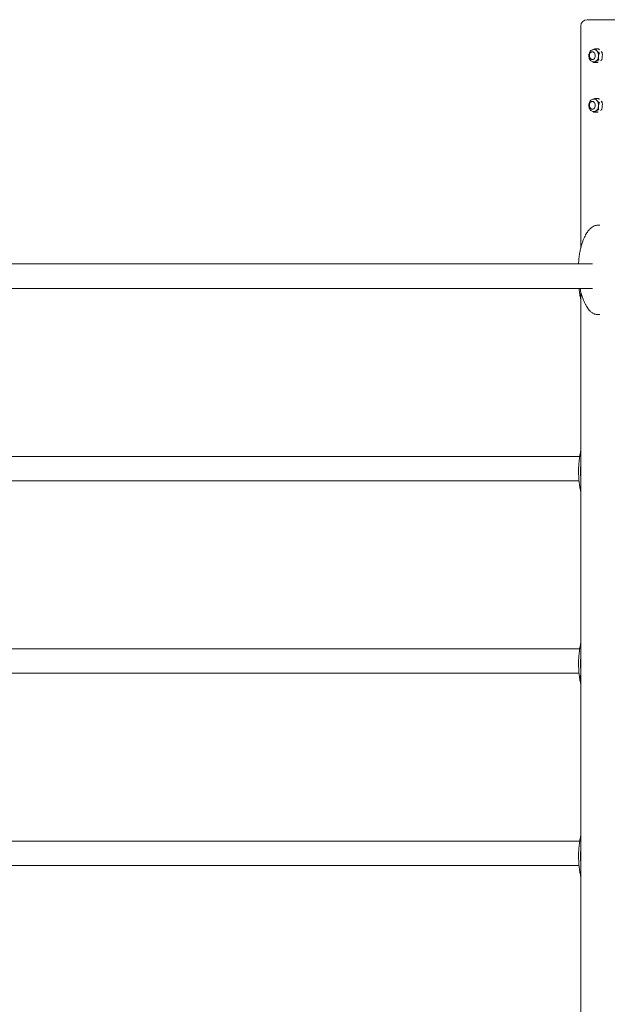
# Model space of a CAD drawing. Units: millimetres. Extents: x 627 to 21916, y 428 to 15482.
# Drawn here: x 15564 to 16480, y 9648 to 11183 of the extents above; entities that cross this region are included whole.
import ezdxf

# ---------------------------------------------------------------- set-up
doc = ezdxf.new("R2010")
doc.units = ezdxf.units.MM

msp = doc.modelspace()

# ---------------------------------------------------------------- linework, layer by layer
at = {"linetype": 'Continuous', "lineweight": 0, "extrusion": (0, 1, 0)}
for p, q in [((16504.8, 11183.3), (16448.3, 11183.3)), ((16438.3, 10827.3), (16438.3, 11173.3)), ((16456.4, 11133.1), (16456.5, 11133.1)), ((16458, 11136.6), (16459.4, 11136.6)), ((16461.3, 11137.9), (16465.2, 11137.9)), ((16456.4, 11121.1), (16456.5, 11121.1)), ((16458, 11117.6), (16459.4, 11117.6)), ((16459.4, 11116.3), (16463.3, 11116.3)), ((16456.4, 11055.7), (16456.5, 11055.7)), ((16458, 11059.2), (16459.4, 11059.2)), ((16461.3, 11060.5), (16465.2, 11060.5)), ((16456.4, 11043.7), (16456.5, 11043.7)), ((16458, 11040.2), (16459.4, 11040.2)), ((16459.4, 11038.9), (16463.3, 11038.9)), ((16467.9, 10862.9), (16465, 10862.9)), ((16456.5, 10802.3), (14751.7, 10802.3)), ((16456.5, 10764.3), (14751.7, 10764.3)), ((16438.3, 8985.6), (16438.3, 10758.8)), ((16467.9, 10723.3), (16465, 10723.3)), ((14771.4, 10502.3), (16436.5, 10502.3)), ((14771.4, 10464.3), (16435.5, 10464.3)), ((14771.4, 10202.3), (16436.5, 10202.3)), ((14771.4, 10164.3), (16435.5, 10164.3)), ((14771.4, 9902.3), (16436.5, 9902.3)), ((14771.4, 9864.3), (16435.5, 9864.3))]:
    msp.add_line(p, q, dxfattribs=at)
at = {"linetype": 'Continuous', "lineweight": 0, "extrusion": (0, 0, -1)}
msp.add_arc((-16448.3, 11173.3), 10, 0, 90, dxfattribs=at)
for centre, major_axis, ratio, start_param, end_param in [((16456.5, 11127.1), (0, 6), 0.694658, 0, 3.141593), ((16456.5, 11049.7), (0, 6), 0.694658, 0, 3.141593), ((16468.3, 10479), (0, -69.8), 0.435528, 1.423481, 1.718112), ((16468.3, 10179), (0, -69.8), 0.435528, 1.423481, 1.718112), ((16468.3, 9879), (0, -69.8), 0.435528, 1.423481, 1.718112)]:
    msp.add_ellipse(centre, major_axis=major_axis, ratio=ratio, start_param=start_param, end_param=end_param, dxfattribs=at)
at = {"linetype": 'Continuous', "lineweight": 0}
for centre, major_axis, start_param, end_param in [((16459.4, 11127.1), (0, 9.5), -0.654103, 0), ((16459.4, 11127.1), (0, 9.5), -1.7013, -0.654103), ((16459.4, 11127.1), (0, -9.5), 0, 0.393095), ((16459.4, 11127.1), (0, 9.5), -2.748498, -1.7013), ((16459.4, 11049.7), (0, 9.5), -0.654103, 0), ((16459.4, 11049.7), (0, 9.5), -1.7013, -0.654103), ((16459.4, 11049.7), (0, -9.5), 0, 0.393095), ((16459.4, 11049.7), (0, 9.5), -2.748498, -1.7013)]:
    msp.add_ellipse(centre, major_axis=major_axis, ratio=0.694658, start_param=start_param, end_param=end_param, dxfattribs=at)
for points, knots in [([(16458, 11136.6), (16457.2, 11136.6), (16456.5, 11136.5), (16455.1, 11135.9), (16454.5, 11135.5), (16453.3, 11134.5), (16452.7, 11133.8), (16451.8, 11132.2), (16451.4, 11131.3), (16450.9, 11129.3), (16450.8, 11128.3), (16450.7, 11126.3), (16450.8, 11125.2), (16451.3, 11123.3), (16451.7, 11122.3), (16452.6, 11120.6), (16453.2, 11119.9), (16454.5, 11118.7), (16455.3, 11118.2), (16456.7, 11117.7), (16457.3, 11117.6), (16458, 11117.6)], [0, 0, 0, 0, 0.267196, 0.267196, 0.549619, 0.549619, 0.865668, 0.865668, 1.206338, 1.206338, 1.553148, 1.553148, 1.900055, 1.900055, 2.246959, 2.246959, 2.588759, 2.588759, 2.90517, 2.90517, 3.141593, 3.141593, 3.141593, 3.141593]), ([(16456.4, 11121.1), (16455.9, 11121.1), (16455.4, 11121.2), (16454.5, 11121.5), (16454.1, 11121.8), (16453.3, 11122.4), (16452.9, 11122.9), (16452.3, 11123.8), (16452.1, 11124.4), (16451.7, 11125.6), (16451.6, 11126.2), (16451.6, 11127.5), (16451.6, 11128.2), (16451.9, 11129.5), (16452.1, 11130.1), (16452.8, 11131.2), (16453.2, 11131.7), (16454.1, 11132.5), (16454.6, 11132.7), (16455.5, 11133.1), (16455.9, 11133.1), (16456.4, 11133.1)], [3.141593, 3.141593, 3.141593, 3.141593, 3.390979, 3.390979, 3.655495, 3.655495, 3.959563, 3.959563, 4.305326, 4.305326, 4.668542, 4.668542, 5.033778, 5.033778, 5.398108, 5.398108, 5.749596, 5.749596, 6.056893, 6.056893, 6.283185, 6.283185, 6.283185, 6.283185]), ([(16461, 11137.9), (16460.9, 11137.9), (16460.9, 11137.9), (16460.6, 11137.8), (16460.3, 11137.7), (16459.4, 11137.4), (16458.9, 11137.1), (16458.3, 11136.7), (16458.2, 11136.7), (16458.1, 11136.6)], [1.7286707, 1.7286707, 1.7286707, 1.7286707, 1.7402172, 1.7402172, 1.8255321, 1.8255321, 2.0403096, 2.0403096, 2.0755561, 2.0755561, 2.0755561, 2.0755561]), ([(16461.4, 11137.9), (16461.4, 11137.9), (16461.4, 11137.9), (16461.3, 11138), (16461.1, 11137.9), (16461, 11137.9), (16461, 11137.9), (16461, 11137.9)], [-0.00060234, -0.00060234, -0.00060234, -0.00060234, 0, 0, 0.03934934, 0.03934934, 0.0426099, 0.0426099, 0.0426099, 0.0426099]), ([(16463.4, 11134.7), (16463, 11135.1), (16462.6, 11135.6), (16461.8, 11136.5), (16461.4, 11137), (16461.2, 11137.5), (16461.1, 11137.7), (16461.2, 11137.8), (16461.2, 11137.9), (16461.3, 11137.9)], [0, 0, 0, 0, 0.2147775, 0.2147775, 0.429555, 0.429555, 0.5148699, 0.5148699, 0.5264163, 0.5264163, 0.5264163, 0.5264163]), ([(16461.3, 11137.9), (16461.3, 11137.9), (16461.3, 11137.9), (16461.3, 11137.9), (16461.3, 11137.9), (16461.4, 11137.9), (16461.4, 11137.9), (16461.4, 11137.9)], [0.36929942, 0.36929942, 0.36929942, 0.36929942, 0.37255998, 0.37255998, 0.41190932, 0.41190932, 0.41251167, 0.41251167, 0.41251167, 0.41251167]), ([(16467, 11131.5), (16466.9, 11131.5), (16466.7, 11131.6), (16466.4, 11131.8), (16466.1, 11132), (16465.4, 11132.5), (16465, 11133), (16464.2, 11133.8), (16463.8, 11134.3), (16463.4, 11134.7)], [1.7174341, 1.7174341, 1.7174341, 1.7174341, 1.7647605, 1.7647605, 1.8484822, 1.8484822, 2.0440664, 2.0440664, 2.2396505, 2.2396505, 2.2396505, 2.2396505]), ([(16465.1, 11137.9), (16465.1, 11137.9), (16465.1, 11137.9), (16465.1, 11137.9), (16465.2, 11137.9), (16465.2, 11137.9)], [-0.41251165, -0.41251165, -0.41251165, -0.41251165, -0.41190931, -0.41190931, -0.392517, -0.392517, -0.392517, -0.392517]), ([(16465.5, 11137.9), (16465.5, 11137.9), (16465.5, 11137.9), (16465.4, 11137.9), (16465.3, 11137.9), (16465.1, 11137.9), (16465.1, 11137.9), (16465.1, 11137.9)], [-0.0426099, -0.0426099, -0.0426099, -0.0426099, -0.03934934, -0.03934934, 0, 0, 0.00060234, 0.00060234, 0.00060234, 0.00060234]), ([(16465.2, 11137.9), (16465.2, 11137.9), (16465.2, 11137.9), (16465.2, 11137.9), (16465.2, 11137.9), (16465.3, 11137.9), (16465.3, 11137.9), (16465.3, 11137.9), (16465.3, 11137.9), (16465.3, 11137.9), (16465.3, 11137.9), (16465.3, 11137.9)], [0.12179357, 0.12179357, 0.12179357, 0.12179357, 0.12553566, 0.12553566, 0.12927775, 0.12927775, 0.13301984, 0.13301984, 0.13676193, 0.13676193, 0.14050402, 0.14050402, 0.14050402, 0.14050402]), ([(16465.5, 11137.9), (16465.6, 11137.9), (16465.6, 11137.8), (16465.9, 11137.7), (16466.2, 11137.5), (16466.8, 11137.1), (16467.2, 11136.8), (16467.5, 11136.5)], [-1.6539599, -1.6539599, -1.6539599, -1.6539599, -1.6424134, -1.6424134, -1.5570985, -1.5570985, -1.4061944, -1.4061944, -1.4061944, -1.4061944]), ([(16470.1, 11133.6), (16470.2, 11133.5), (16470.3, 11133.4), (16470.8, 11132.8), (16471.2, 11132.4), (16471.4, 11131.8), (16471.4, 11131.6), (16471.3, 11131.5), (16471.3, 11131.5), (16471.3, 11131.5)], [-0.9632697, -0.9632697, -0.9632697, -0.9632697, -0.912766, -0.912766, -0.6979885, -0.6979885, -0.6126737, -0.6126737, -0.6011272, -0.6011272, -0.6011272, -0.6011272]), ([(16457.2, 11117.7), (16457.5, 11117.4), (16457.8, 11117.1), (16458.4, 11116.7), (16458.6, 11116.5), (16458.9, 11116.4), (16459, 11116.4), (16459, 11116.4)], [0.2956036, 0.2956036, 0.2956036, 0.2956036, 0.429555, 0.429555, 0.5148699, 0.5148699, 0.5264163, 0.5264163, 0.5264163, 0.5264163]), ([(16459.3, 11116.3), (16459.3, 11116.3), (16459.3, 11116.4), (16459.2, 11116.4), (16459.3, 11116.5), (16459.6, 11116.9), (16460, 11117.2), (16461, 11117.8), (16461.5, 11118.1), (16461.9, 11118.4)], [1.7286707, 1.7286707, 1.7286707, 1.7286707, 1.7402172, 1.7402172, 1.8255321, 1.8255321, 2.0403096, 2.0403096, 2.2550871, 2.2550871, 2.2550871, 2.2550871]), ([(16461.9, 11118.4), (16462.4, 11118.6), (16462.9, 11118.9), (16463.9, 11119.5), (16464.5, 11119.8), (16465.3, 11120.2), (16465.6, 11120.3), (16466, 11120.3), (16466, 11120.4), (16466, 11120.4)], [0, 0, 0, 0, 0.2147775, 0.2147775, 0.429555, 0.429555, 0.5148699, 0.5148699, 0.5264163, 0.5264163, 0.5264163, 0.5264163]), ([(16465.4, 11117.1), (16465.1, 11116.9), (16464.8, 11116.8), (16464.3, 11116.5), (16464, 11116.4), (16463.6, 11116.4), (16463.6, 11116.3), (16463.6, 11116.3)], [-0.8096735, -0.8096735, -0.8096735, -0.8096735, -0.6979885, -0.6979885, -0.6126737, -0.6126737, -0.6011272, -0.6011272, -0.6011272, -0.6011272]), ([(16466.2, 11120.7), (16466.2, 11120.7), (16466.2, 11120.7), (16466, 11120.9), (16465.9, 11121.2), (16465.7, 11122.1), (16465.7, 11122.9), (16465.8, 11124.4), (16465.9, 11125.2), (16465.9, 11125.9)], [1.7286707, 1.7286707, 1.7286707, 1.7286707, 1.7402172, 1.7402172, 1.8255321, 1.8255321, 2.0403096, 2.0403096, 2.2550871, 2.2550871, 2.2550871, 2.2550871]), ([(16465.9, 11125.9), (16466, 11126.5), (16466.1, 11127.2), (16466.2, 11128.7), (16466.3, 11129.4), (16466.6, 11130.2), (16466.7, 11130.5), (16466.9, 11130.9), (16467, 11131), (16467.2, 11131.1)], [-2.2396505, -2.2396505, -2.2396505, -2.2396505, -2.0440664, -2.0440664, -1.8484822, -1.8484822, -1.7647605, -1.7647605, -1.7174341, -1.7174341, -1.7174341, -1.7174341]), ([(16466, 11120.4), (16466, 11120.4), (16466.1, 11120.4), (16466.2, 11120.4), (16466.3, 11120.4), (16466.4, 11120.5), (16466.4, 11120.5), (16466.4, 11120.5)], [0.36929942, 0.36929942, 0.36929942, 0.36929942, 0.37255998, 0.37255998, 0.41190932, 0.41190932, 0.41251166, 0.41251166, 0.41251166, 0.41251166]), ([(16466.4, 11120.5), (16466.4, 11120.5), (16466.4, 11120.5), (16466.4, 11120.5), (16466.3, 11120.6), (16466.2, 11120.7), (16466.2, 11120.7), (16466.2, 11120.7)], [-0.00060234, -0.00060234, -0.00060234, -0.00060234, 0, 0, 0.03934934, 0.03934934, 0.0426099, 0.0426099, 0.0426099, 0.0426099]), ([(16467.4, 11131.3), (16467.4, 11131.3), (16467.4, 11131.3), (16467.3, 11131.4), (16467.2, 11131.4), (16467.1, 11131.5), (16467.1, 11131.5), (16467, 11131.5)], [-0.00060234, -0.00060234, -0.00060234, -0.00060234, 0, 0, 0.03934934, 0.03934934, 0.0426099, 0.0426099, 0.0426099, 0.0426099]), ([(16467.2, 11131.1), (16467.2, 11131.1), (16467.2, 11131.1), (16467.3, 11131.2), (16467.3, 11131.2), (16467.4, 11131.3), (16467.4, 11131.3), (16467.4, 11131.3)], [0.36929942, 0.36929942, 0.36929942, 0.36929942, 0.37255998, 0.37255998, 0.41190932, 0.41190932, 0.41251166, 0.41251166, 0.41251166, 0.41251166]), ([(16470.3, 11120.4), (16470.3, 11120.4), (16470.3, 11120.3), (16470.4, 11120.3), (16470.3, 11120.2), (16470, 11119.8), (16469.6, 11119.5), (16469.2, 11119.3)], [-1.6539599, -1.6539599, -1.6539599, -1.6539599, -1.6424134, -1.6424134, -1.5570985, -1.5570985, -1.353149, -1.353149, -1.353149, -1.353149]), ([(16470.1, 11120.5), (16470.1, 11120.5), (16470.2, 11120.5), (16470.3, 11120.5), (16470.4, 11120.6), (16470.5, 11120.7), (16470.5, 11120.7), (16470.5, 11120.7)], [-0.41251167, -0.41251167, -0.41251167, -0.41251167, -0.41190933, -0.41190933, -0.37255999, -0.37255999, -0.36929942, -0.36929942, -0.36929942, -0.36929942]), ([(16470.3, 11120.4), (16470.3, 11120.4), (16470.3, 11120.4), (16470.3, 11120.4), (16470.2, 11120.4), (16470.1, 11120.5), (16470.1, 11120.5), (16470.1, 11120.5)], [-0.0426099, -0.0426099, -0.0426099, -0.0426099, -0.03934934, -0.03934934, 0, 0, 0.00060234, 0.00060234, 0.00060234, 0.00060234]), ([(16470.9, 11121.3), (16470.9, 11121.2), (16470.8, 11121.1), (16470.8, 11121), (16470.7, 11120.9), (16470.7, 11120.8), (16470.6, 11120.7), (16470.5, 11120.5), (16470.5, 11120.5), (16470.4, 11120.3), (16470.4, 11120.2), (16470.3, 11120.2)], [2.1541913, 2.1541913, 2.1541913, 2.1541913, 2.1807709, 2.1807709, 2.2073505, 2.2073505, 2.2339301, 2.2339301, 2.2605097, 2.2605097, 2.2870893, 2.2870893, 2.2870893, 2.2870893]), ([(16471.7, 11125.9), (16471.6, 11125.2), (16471.6, 11124.4), (16471.4, 11122.9), (16471.3, 11122.1), (16470.9, 11121.2), (16470.7, 11120.9), (16470.5, 11120.7), (16470.5, 11120.7), (16470.5, 11120.7)], [-1.1275435, -1.1275435, -1.1275435, -1.1275435, -0.912766, -0.912766, -0.6979885, -0.6979885, -0.6126737, -0.6126737, -0.6011272, -0.6011272, -0.6011272, -0.6011272]), ([(16471.1, 11131.3), (16471.1, 11131.3), (16471.1, 11131.3), (16471.2, 11131.4), (16471.3, 11131.4), (16471.3, 11131.5), (16471.3, 11131.5), (16471.3, 11131.5)], [-0.41251167, -0.41251167, -0.41251167, -0.41251167, -0.41190933, -0.41190933, -0.37255999, -0.37255999, -0.36929942, -0.36929942, -0.36929942, -0.36929942]), ([(16471.4, 11131.1), (16471.4, 11131.1), (16471.4, 11131.1), (16471.3, 11131.2), (16471.2, 11131.2), (16471.1, 11131.3), (16471.1, 11131.3), (16471.1, 11131.3)], [-0.0426099, -0.0426099, -0.0426099, -0.0426099, -0.03934934, -0.03934934, 0, 0, 0.00060234, 0.00060234, 0.00060234, 0.00060234]), ([(16471.3, 11131.9), (16471.4, 11131.8), (16471.4, 11131.7), (16471.5, 11131.5), (16471.5, 11131.4), (16471.6, 11131.2), (16471.6, 11131.1), (16471.7, 11130.9), (16471.7, 11130.8), (16471.7, 11130.5), (16471.8, 11130.4), (16471.8, 11130.3)], [1.1009481, 1.1009481, 1.1009481, 1.1009481, 1.1329285, 1.1329285, 1.1649089, 1.1649089, 1.1968893, 1.1968893, 1.2288697, 1.2288697, 1.2608501, 1.2608501, 1.2608501, 1.2608501]), ([(16471.4, 11131.1), (16471.4, 11131.1), (16471.5, 11131.1), (16471.6, 11130.9), (16471.7, 11130.6), (16471.9, 11129.7), (16471.9, 11128.9), (16471.8, 11127.4), (16471.8, 11126.6), (16471.7, 11125.9)], [-1.6539599, -1.6539599, -1.6539599, -1.6539599, -1.6424134, -1.6424134, -1.5570985, -1.5570985, -1.342321, -1.342321, -1.1275435, -1.1275435, -1.1275435, -1.1275435]), ([(16459, 11116.4), (16459, 11116.4), (16459, 11116.4), (16459.1, 11116.4), (16459.1, 11116.4), (16459.2, 11116.3)], [0.36929941, 0.36929941, 0.36929941, 0.36929941, 0.37255998, 0.37255998, 0.38951651, 0.38951651, 0.38951651, 0.38951651]), ([(16459.4, 11116.3), (16459.3, 11116.3), (16459.3, 11116.3), (16459.3, 11116.3), (16459.3, 11116.3), (16459.3, 11116.3), (16459.3, 11116.3), (16459.3, 11116.3), (16459.2, 11116.3), (16459.2, 11116.3), (16459.2, 11116.3), (16459.2, 11116.3)], [3.26338622, 3.26338622, 3.26338622, 3.26338622, 3.26712831, 3.26712831, 3.2708704, 3.2708704, 3.27461249, 3.27461249, 3.27835458, 3.27835458, 3.28209667, 3.28209667, 3.28209667, 3.28209667]), ([(16459.4, 11116.3), (16459.4, 11116.3), (16459.3, 11116.3), (16459.3, 11116.3), (16459.3, 11116.3), (16459.3, 11116.3)], [0.01031716, 0.01031716, 0.01031716, 0.01031716, 0.03934934, 0.03934934, 0.0426099, 0.0426099, 0.0426099, 0.0426099]), ([(16463.3, 11116.3), (16463.3, 11116.3), (16463.4, 11116.3), (16463.5, 11116.3), (16463.6, 11116.3), (16463.6, 11116.3)], [-0.40159215, -0.40159215, -0.40159215, -0.40159215, -0.37255998, -0.37255998, -0.36929941, -0.36929941, -0.36929941, -0.36929941]), ([(16458, 11059.2), (16457.2, 11059.2), (16456.5, 11059.1), (16455.1, 11058.5), (16454.5, 11058.1), (16453.3, 11057), (16452.7, 11056.4), (16451.8, 11054.8), (16451.4, 11053.9), (16450.9, 11051.9), (16450.8, 11050.9), (16450.7, 11048.9), (16450.8, 11047.8), (16451.3, 11045.8), (16451.7, 11044.9), (16452.6, 11043.2), (16453.2, 11042.5), (16454.5, 11041.3), (16455.3, 11040.8), (16456.7, 11040.3), (16457.3, 11040.2), (16458, 11040.2)], [0, 0, 0, 0, 0.267196, 0.267196, 0.549619, 0.549619, 0.865668, 0.865668, 1.206338, 1.206338, 1.553148, 1.553148, 1.900055, 1.900055, 2.246959, 2.246959, 2.588759, 2.588759, 2.90517, 2.90517, 3.141593, 3.141593, 3.141593, 3.141593]), ([(16456.4, 11043.7), (16455.9, 11043.7), (16455.4, 11043.8), (16454.5, 11044.1), (16454.1, 11044.4), (16453.3, 11045), (16452.9, 11045.4), (16452.3, 11046.4), (16452.1, 11047), (16451.7, 11048.2), (16451.6, 11048.8), (16451.6, 11050.1), (16451.6, 11050.8), (16451.9, 11052.1), (16452.1, 11052.7), (16452.8, 11053.8), (16453.2, 11054.3), (16454.1, 11055), (16454.6, 11055.3), (16455.5, 11055.7), (16455.9, 11055.7), (16456.4, 11055.7)], [3.141593, 3.141593, 3.141593, 3.141593, 3.390979, 3.390979, 3.655495, 3.655495, 3.959563, 3.959563, 4.305326, 4.305326, 4.668542, 4.668542, 5.033778, 5.033778, 5.398108, 5.398108, 5.749596, 5.749596, 6.056893, 6.056893, 6.283185, 6.283185, 6.283185, 6.283185]), ([(16461, 11060.5), (16460.9, 11060.5), (16460.9, 11060.5), (16460.6, 11060.4), (16460.3, 11060.3), (16459.4, 11060), (16458.9, 11059.7), (16458.3, 11059.3), (16458.2, 11059.3), (16458.1, 11059.2)], [1.7286707, 1.7286707, 1.7286707, 1.7286707, 1.7402172, 1.7402172, 1.8255321, 1.8255321, 2.0403096, 2.0403096, 2.0755561, 2.0755561, 2.0755561, 2.0755561]), ([(16461.4, 11060.5), (16461.4, 11060.5), (16461.4, 11060.5), (16461.3, 11060.5), (16461.1, 11060.5), (16461, 11060.5), (16461, 11060.5), (16461, 11060.5)], [-0.00060234, -0.00060234, -0.00060234, -0.00060234, 0, 0, 0.03934934, 0.03934934, 0.0426099, 0.0426099, 0.0426099, 0.0426099]), ([(16463.4, 11057.3), (16463, 11057.7), (16462.6, 11058.2), (16461.8, 11059.1), (16461.4, 11059.6), (16461.2, 11060.1), (16461.1, 11060.3), (16461.2, 11060.4), (16461.2, 11060.4), (16461.3, 11060.5)], [0, 0, 0, 0, 0.2147775, 0.2147775, 0.429555, 0.429555, 0.5148699, 0.5148699, 0.5264163, 0.5264163, 0.5264163, 0.5264163]), ([(16461.3, 11060.5), (16461.3, 11060.5), (16461.3, 11060.5), (16461.3, 11060.5), (16461.3, 11060.5), (16461.4, 11060.5), (16461.4, 11060.5), (16461.4, 11060.5)], [0.36929942, 0.36929942, 0.36929942, 0.36929942, 0.37255998, 0.37255998, 0.41190932, 0.41190932, 0.41251167, 0.41251167, 0.41251167, 0.41251167]), ([(16467, 11054.1), (16466.9, 11054.1), (16466.7, 11054.2), (16466.4, 11054.4), (16466.1, 11054.6), (16465.4, 11055.1), (16465, 11055.6), (16464.2, 11056.4), (16463.8, 11056.9), (16463.4, 11057.3)], [1.7174341, 1.7174341, 1.7174341, 1.7174341, 1.7647605, 1.7647605, 1.8484822, 1.8484822, 2.0440664, 2.0440664, 2.2396505, 2.2396505, 2.2396505, 2.2396505]), ([(16465.1, 11060.5), (16465.1, 11060.5), (16465.1, 11060.5), (16465.1, 11060.5), (16465.2, 11060.5), (16465.2, 11060.5)], [-0.41251165, -0.41251165, -0.41251165, -0.41251165, -0.41190931, -0.41190931, -0.392517, -0.392517, -0.392517, -0.392517]), ([(16465.5, 11060.5), (16465.5, 11060.5), (16465.5, 11060.5), (16465.4, 11060.5), (16465.3, 11060.5), (16465.1, 11060.5), (16465.1, 11060.5), (16465.1, 11060.5)], [-0.0426099, -0.0426099, -0.0426099, -0.0426099, -0.03934934, -0.03934934, 0, 0, 0.00060234, 0.00060234, 0.00060234, 0.00060234]), ([(16465.2, 11060.5), (16465.2, 11060.5), (16465.2, 11060.5), (16465.2, 11060.5), (16465.2, 11060.5), (16465.3, 11060.5), (16465.3, 11060.5), (16465.3, 11060.5), (16465.3, 11060.5), (16465.3, 11060.5), (16465.3, 11060.5), (16465.3, 11060.5)], [0.12179357, 0.12179357, 0.12179357, 0.12179357, 0.12553566, 0.12553566, 0.12927775, 0.12927775, 0.13301984, 0.13301984, 0.13676193, 0.13676193, 0.14050402, 0.14050402, 0.14050402, 0.14050402]), ([(16465.5, 11060.5), (16465.6, 11060.4), (16465.6, 11060.4), (16465.9, 11060.3), (16466.2, 11060.1), (16466.8, 11059.7), (16467.2, 11059.4), (16467.5, 11059.1)], [-1.6539599, -1.6539599, -1.6539599, -1.6539599, -1.6424134, -1.6424134, -1.5570985, -1.5570985, -1.4061944, -1.4061944, -1.4061944, -1.4061944]), ([(16470.1, 11056.2), (16470.2, 11056.1), (16470.3, 11056), (16470.8, 11055.4), (16471.2, 11054.9), (16471.4, 11054.4), (16471.4, 11054.2), (16471.3, 11054.1), (16471.3, 11054.1), (16471.3, 11054.1)], [-0.9632697, -0.9632697, -0.9632697, -0.9632697, -0.912766, -0.912766, -0.6979885, -0.6979885, -0.6126737, -0.6126737, -0.6011272, -0.6011272, -0.6011272, -0.6011272]), ([(16457.2, 11040.3), (16457.5, 11040), (16457.8, 11039.7), (16458.4, 11039.3), (16458.6, 11039.1), (16458.9, 11039), (16459, 11039), (16459, 11039)], [0.2956036, 0.2956036, 0.2956036, 0.2956036, 0.429555, 0.429555, 0.5148699, 0.5148699, 0.5264163, 0.5264163, 0.5264163, 0.5264163]), ([(16459.3, 11038.9), (16459.3, 11038.9), (16459.3, 11039), (16459.2, 11039), (16459.3, 11039.1), (16459.6, 11039.5), (16460, 11039.8), (16461, 11040.4), (16461.5, 11040.7), (16461.9, 11040.9)], [1.7286707, 1.7286707, 1.7286707, 1.7286707, 1.7402172, 1.7402172, 1.8255321, 1.8255321, 2.0403096, 2.0403096, 2.2550871, 2.2550871, 2.2550871, 2.2550871]), ([(16461.9, 11040.9), (16462.4, 11041.2), (16462.9, 11041.5), (16463.9, 11042.1), (16464.5, 11042.4), (16465.3, 11042.8), (16465.6, 11042.9), (16466, 11042.9), (16466, 11042.9), (16466, 11043)], [0, 0, 0, 0, 0.2147775, 0.2147775, 0.429555, 0.429555, 0.5148699, 0.5148699, 0.5264163, 0.5264163, 0.5264163, 0.5264163]), ([(16466.2, 11043.3), (16466.2, 11043.3), (16466.2, 11043.3), (16466, 11043.5), (16465.9, 11043.8), (16465.7, 11044.7), (16465.7, 11045.5), (16465.8, 11047), (16465.9, 11047.8), (16465.9, 11048.5)], [1.7286707, 1.7286707, 1.7286707, 1.7286707, 1.7402172, 1.7402172, 1.8255321, 1.8255321, 2.0403096, 2.0403096, 2.2550871, 2.2550871, 2.2550871, 2.2550871]), ([(16465.9, 11048.5), (16466, 11049.1), (16466.1, 11049.8), (16466.2, 11051.2), (16466.3, 11051.9), (16466.6, 11052.8), (16466.7, 11053.1), (16466.9, 11053.5), (16467, 11053.6), (16467.2, 11053.7)], [-2.2396505, -2.2396505, -2.2396505, -2.2396505, -2.0440664, -2.0440664, -1.8484822, -1.8484822, -1.7647605, -1.7647605, -1.7174341, -1.7174341, -1.7174341, -1.7174341]), ([(16466, 11043), (16466, 11043), (16466.1, 11043), (16466.2, 11043), (16466.3, 11043), (16466.4, 11043.1), (16466.4, 11043.1), (16466.4, 11043.1)], [0.36929942, 0.36929942, 0.36929942, 0.36929942, 0.37255998, 0.37255998, 0.41190932, 0.41190932, 0.41251166, 0.41251166, 0.41251166, 0.41251166]), ([(16466.4, 11043.1), (16466.4, 11043.1), (16466.4, 11043.1), (16466.4, 11043.1), (16466.3, 11043.2), (16466.2, 11043.3), (16466.2, 11043.3), (16466.2, 11043.3)], [-0.00060234, -0.00060234, -0.00060234, -0.00060234, 0, 0, 0.03934934, 0.03934934, 0.0426099, 0.0426099, 0.0426099, 0.0426099]), ([(16467.4, 11053.9), (16467.4, 11053.9), (16467.4, 11053.9), (16467.3, 11054), (16467.2, 11054), (16467.1, 11054.1), (16467.1, 11054.1), (16467, 11054.1)], [-0.00060234, -0.00060234, -0.00060234, -0.00060234, 0, 0, 0.03934934, 0.03934934, 0.0426099, 0.0426099, 0.0426099, 0.0426099]), ([(16467.2, 11053.7), (16467.2, 11053.7), (16467.2, 11053.7), (16467.3, 11053.8), (16467.3, 11053.8), (16467.4, 11053.9), (16467.4, 11053.9), (16467.4, 11053.9)], [0.36929942, 0.36929942, 0.36929942, 0.36929942, 0.37255998, 0.37255998, 0.41190932, 0.41190932, 0.41251166, 0.41251166, 0.41251166, 0.41251166]), ([(16470.3, 11043), (16470.3, 11042.9), (16470.3, 11042.9), (16470.4, 11042.9), (16470.3, 11042.8), (16470, 11042.4), (16469.6, 11042.1), (16469.2, 11041.9)], [-1.6539599, -1.6539599, -1.6539599, -1.6539599, -1.6424134, -1.6424134, -1.5570985, -1.5570985, -1.353149, -1.353149, -1.353149, -1.353149]), ([(16470.1, 11043.1), (16470.1, 11043.1), (16470.2, 11043.1), (16470.3, 11043.1), (16470.4, 11043.2), (16470.5, 11043.3), (16470.5, 11043.3), (16470.5, 11043.3)], [-0.41251167, -0.41251167, -0.41251167, -0.41251167, -0.41190933, -0.41190933, -0.37255999, -0.37255999, -0.36929942, -0.36929942, -0.36929942, -0.36929942]), ([(16470.3, 11043), (16470.3, 11043), (16470.3, 11043), (16470.3, 11043), (16470.2, 11043), (16470.1, 11043.1), (16470.1, 11043.1), (16470.1, 11043.1)], [-0.0426099, -0.0426099, -0.0426099, -0.0426099, -0.03934934, -0.03934934, 0, 0, 0.00060234, 0.00060234, 0.00060234, 0.00060234]), ([(16470.9, 11043.9), (16470.9, 11043.8), (16470.8, 11043.7), (16470.8, 11043.6), (16470.7, 11043.5), (16470.7, 11043.4), (16470.6, 11043.3), (16470.5, 11043.1), (16470.5, 11043.1), (16470.4, 11042.9), (16470.4, 11042.8), (16470.3, 11042.8)], [2.1541913, 2.1541913, 2.1541913, 2.1541913, 2.1807709, 2.1807709, 2.2073505, 2.2073505, 2.2339301, 2.2339301, 2.2605097, 2.2605097, 2.2870893, 2.2870893, 2.2870893, 2.2870893]), ([(16471.7, 11048.5), (16471.6, 11047.8), (16471.6, 11047), (16471.4, 11045.5), (16471.3, 11044.7), (16470.9, 11043.8), (16470.7, 11043.5), (16470.5, 11043.3), (16470.5, 11043.3), (16470.5, 11043.3)], [-1.1275435, -1.1275435, -1.1275435, -1.1275435, -0.912766, -0.912766, -0.6979885, -0.6979885, -0.6126737, -0.6126737, -0.6011272, -0.6011272, -0.6011272, -0.6011272]), ([(16471.1, 11053.9), (16471.1, 11053.9), (16471.1, 11053.9), (16471.2, 11054), (16471.3, 11054), (16471.3, 11054.1), (16471.3, 11054.1), (16471.3, 11054.1)], [-0.41251167, -0.41251167, -0.41251167, -0.41251167, -0.41190933, -0.41190933, -0.37255999, -0.37255999, -0.36929942, -0.36929942, -0.36929942, -0.36929942]), ([(16471.4, 11053.7), (16471.4, 11053.7), (16471.4, 11053.7), (16471.3, 11053.8), (16471.2, 11053.8), (16471.1, 11053.9), (16471.1, 11053.9), (16471.1, 11053.9)], [-0.0426099, -0.0426099, -0.0426099, -0.0426099, -0.03934934, -0.03934934, 0, 0, 0.00060234, 0.00060234, 0.00060234, 0.00060234]), ([(16471.3, 11054.5), (16471.4, 11054.4), (16471.4, 11054.3), (16471.5, 11054.1), (16471.5, 11054), (16471.6, 11053.8), (16471.6, 11053.7), (16471.7, 11053.5), (16471.7, 11053.4), (16471.7, 11053.1), (16471.8, 11053), (16471.8, 11052.9)], [1.1009481, 1.1009481, 1.1009481, 1.1009481, 1.1329285, 1.1329285, 1.1649089, 1.1649089, 1.1968893, 1.1968893, 1.2288697, 1.2288697, 1.2608501, 1.2608501, 1.2608501, 1.2608501]), ([(16471.4, 11053.7), (16471.4, 11053.7), (16471.5, 11053.6), (16471.6, 11053.5), (16471.7, 11053.2), (16471.9, 11052.3), (16471.9, 11051.5), (16471.8, 11050), (16471.8, 11049.2), (16471.7, 11048.5)], [-1.6539599, -1.6539599, -1.6539599, -1.6539599, -1.6424134, -1.6424134, -1.5570985, -1.5570985, -1.342321, -1.342321, -1.1275435, -1.1275435, -1.1275435, -1.1275435]), ([(16459, 11039), (16459, 11039), (16459, 11039), (16459.1, 11039), (16459.1, 11038.9), (16459.2, 11038.9)], [0.36929941, 0.36929941, 0.36929941, 0.36929941, 0.37255998, 0.37255998, 0.38951651, 0.38951651, 0.38951651, 0.38951651]), ([(16459.4, 11038.9), (16459.3, 11038.9), (16459.3, 11038.9), (16459.3, 11038.9), (16459.3, 11038.9), (16459.3, 11038.9), (16459.3, 11038.9), (16459.3, 11038.9), (16459.2, 11038.9), (16459.2, 11038.9), (16459.2, 11038.9), (16459.2, 11038.9)], [3.26338622, 3.26338622, 3.26338622, 3.26338622, 3.26712831, 3.26712831, 3.2708704, 3.2708704, 3.27461249, 3.27461249, 3.27835458, 3.27835458, 3.28209667, 3.28209667, 3.28209667, 3.28209667]), ([(16459.4, 11038.9), (16459.4, 11038.9), (16459.3, 11038.9), (16459.3, 11038.9), (16459.3, 11038.9), (16459.3, 11038.9)], [0.01031716, 0.01031716, 0.01031716, 0.01031716, 0.03934934, 0.03934934, 0.0426099, 0.0426099, 0.0426099, 0.0426099]), ([(16463.3, 11038.9), (16463.3, 11038.9), (16463.4, 11038.9), (16463.5, 11038.9), (16463.6, 11038.9), (16463.6, 11038.9)], [-0.40159215, -0.40159215, -0.40159215, -0.40159215, -0.37255998, -0.37255998, -0.36929941, -0.36929941, -0.36929941, -0.36929941]), ([(16465.4, 11039.7), (16465.1, 11039.5), (16464.8, 11039.4), (16464.3, 11039.1), (16464, 11039), (16463.6, 11039), (16463.6, 11038.9), (16463.6, 11038.9)], [-0.8096735, -0.8096735, -0.8096735, -0.8096735, -0.6979885, -0.6979885, -0.6126737, -0.6126737, -0.6011272, -0.6011272, -0.6011272, -0.6011272]), ([(16465, 10862.9), (16464, 10862.9), (16463, 10862.8), (16461, 10862.3), (16460, 10862), (16458, 10861.1), (16457, 10860.5), (16454.9, 10859.1), (16453.9, 10858.2), (16452.3, 10856.7), (16451.7, 10856.1), (16450.6, 10854.8), (16450, 10854), (16448.8, 10852.5), (16448.2, 10851.6), (16447, 10849.7), (16446.4, 10848.7), (16445.2, 10846.5), (16444.6, 10845.2), (16443.3, 10842.6), (16442.7, 10841.2), (16441.5, 10838.1), (16440.9, 10836.4), (16439.7, 10832.9), (16439.2, 10830.9), (16438.1, 10826.8), (16437.6, 10824.6), (16436.7, 10819.9), (16436.2, 10817.5), (16435.5, 10812.3), (16435.2, 10809.6), (16434.8, 10805.3), (16434.7, 10803.8), (16434.6, 10802.3)], [-3.141593, -3.141593, -3.141593, -3.141593, -3.071642, -3.071642, -2.999598, -2.999598, -2.921405, -2.921405, -2.832915, -2.832915, -2.781142, -2.781142, -2.72431, -2.72431, -2.66148, -2.66148, -2.591586, -2.591586, -2.51345, -2.51345, -2.425821, -2.425821, -2.327478, -2.327478, -2.217399, -2.217399, -2.094974, -2.094974, -1.960259, -1.960259, -1.814346, -1.814346, -1.733304, -1.733304, -1.733304, -1.733304]), ([(16438.3, 10746.8), (16438, 10747.7), (16437.8, 10748.7), (16437.1, 10752.2), (16436.7, 10754.6), (16436, 10759.5), (16435.7, 10761.9), (16435.5, 10764.3)], [0.9920214, 0.9920214, 0.9920214, 0.9920214, 1.0466048, 1.0466048, 1.1813659, 1.1813659, 1.3093214, 1.3093214, 1.3093214, 1.3093214]), ([(16437.1, 10764.3), (16437.1, 10764), (16437.1, 10763.8), (16437.7, 10761.2), (16438.2, 10758.8), (16439.5, 10754.3), (16440.1, 10752.2), (16441.4, 10748.3), (16442.1, 10746.5), (16443.5, 10743.2), (16444.2, 10741.7), (16445.6, 10739), (16446.3, 10737.7), (16447.6, 10735.5), (16448.3, 10734.4), (16449.6, 10732.6), (16450.3, 10731.8), (16451.6, 10730.3), (16452.2, 10729.6), (16453.4, 10728.4), (16454, 10727.8), (16455.2, 10726.9), (16455.8, 10726.4), (16456.9, 10725.7), (16457.5, 10725.4), (16458.6, 10724.8), (16459.1, 10724.5), (16460.6, 10724), (16461.4, 10723.7), (16463.2, 10723.4), (16464.1, 10723.3), (16465, 10723.3)], [-1.055399, -1.055399, -1.055399, -1.055399, -1.043501, -1.043501, -0.909067, -0.909067, -0.788263, -0.788263, -0.68122, -0.68122, -0.587099, -0.587099, -0.504482, -0.504482, -0.431749, -0.431749, -0.367323, -0.367323, -0.309784, -0.309784, -0.257904, -0.257904, -0.210643, -0.210643, -0.167114, -0.167114, -0.126546, -0.126546, -0.063267, -0.063267, 0.000013, 0.000013, 0.000013, 0.000013]), ([(16438.3, 10446.8), (16438, 10447.7), (16437.8, 10448.7), (16437.1, 10452.2), (16436.7, 10454.6), (16436, 10459.8), (16435.6, 10462.5), (16435.2, 10468.2), (16435, 10471.1), (16434.8, 10476.9), (16434.8, 10479.9), (16434.9, 10485.8), (16435.1, 10488.8), (16435.6, 10494.6), (16435.9, 10497.5), (16436.7, 10503.1), (16437.1, 10505.8), (16437.8, 10509.4), (16438, 10510.3), (16438.3, 10511.3)], [0.992021, 0.992021, 0.992021, 0.992021, 1.046605, 1.046605, 1.181366, 1.181366, 1.327249, 1.327249, 1.481869, 1.481869, 1.638948, 1.638948, 1.796027, 1.796027, 1.951484, 1.951484, 2.098002, 2.098002, 2.149611, 2.149611, 2.149611, 2.149611]), ([(16438.3, 10146.8), (16438, 10147.7), (16437.8, 10148.7), (16437.1, 10152.2), (16436.7, 10154.6), (16436, 10159.8), (16435.6, 10162.5), (16435.2, 10168.2), (16435, 10171.1), (16434.8, 10176.9), (16434.8, 10179.9), (16434.9, 10185.8), (16435.1, 10188.8), (16435.6, 10194.6), (16435.9, 10197.5), (16436.7, 10203.1), (16437.1, 10205.8), (16437.8, 10209.4), (16438, 10210.3), (16438.3, 10211.3)], [0.992021, 0.992021, 0.992021, 0.992021, 1.046605, 1.046605, 1.181366, 1.181366, 1.327249, 1.327249, 1.481869, 1.481869, 1.638948, 1.638948, 1.796027, 1.796027, 1.951484, 1.951484, 2.098002, 2.098002, 2.149611, 2.149611, 2.149611, 2.149611]), ([(16438.3, 10150.6), (16437.8, 10151.4), (16437.4, 10152.3), (16436.9, 10154.2), (16436.8, 10155.2), (16436.8, 10157.3), (16436.9, 10158.3), (16437.4, 10160.3), (16437.7, 10161.2), (16438.2, 10162.1), (16438.2, 10162.1), (16438.3, 10162.2)], [0.880938, 0.880938, 0.880938, 0.880938, 1.21004, 1.21004, 1.555954, 1.555954, 1.902242, 1.902242, 2.248278, 2.248278, 2.260655, 2.260655, 2.260655, 2.260655]), ([(16438.3, 9846.8), (16438, 9847.7), (16437.8, 9848.7), (16437.1, 9852.2), (16436.7, 9854.6), (16436, 9859.8), (16435.6, 9862.5), (16435.2, 9868.2), (16435, 9871.1), (16434.8, 9876.9), (16434.8, 9879.9), (16434.9, 9885.8), (16435.1, 9888.8), (16435.6, 9894.6), (16435.9, 9897.5), (16436.7, 9903.1), (16437.1, 9905.8), (16437.8, 9909.4), (16438, 9910.3), (16438.3, 9911.3)], [0.992021, 0.992021, 0.992021, 0.992021, 1.046605, 1.046605, 1.181366, 1.181366, 1.327249, 1.327249, 1.481869, 1.481869, 1.638948, 1.638948, 1.796027, 1.796027, 1.951484, 1.951484, 2.098002, 2.098002, 2.149611, 2.149611, 2.149611, 2.149611])]:
    msp.add_open_spline(points, degree=3, knots=knots, dxfattribs=at)

doc.saveas('drawing.dxf')
